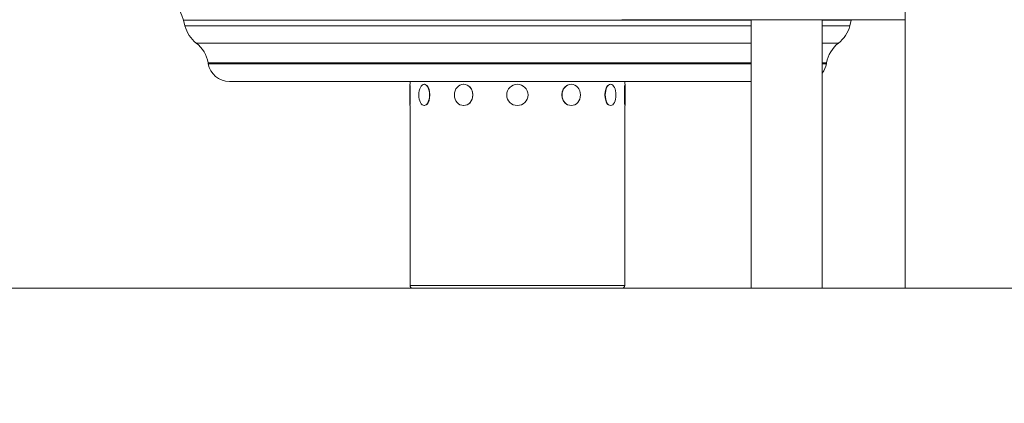
# Model space of a CAD drawing. Extents: x 0 to 25200, y -35640 to 17820.
# Drawn here: x 4946 to 5528, y 3701 to 3928 of the extents above; entities that cross this region are included whole.
import ezdxf
from ezdxf import colors
from ezdxf.entities.mleader import LeaderData, LeaderLine
from ezdxf.math import Vec2, Vec3

# ---------------------------------------------------------------- set-up
doc = ezdxf.new("R2010")
doc.units = 0
doc.header["$MEASUREMENT"] = 0
doc.header["$PDMODE"] = 1
doc.layers.get('0').update_dxf_attribs({"linetype": 'CONTINUOUS'})
doc.layers.get('DefPoints').update_dxf_attribs({"linetype": 'CONTINUOUS'})
for name, color, linetype, lineweight in [('FRAM3', 1, 'CONTINUOUS', 50), ('外形線', 7, 'CONTINUOUS', 18), ('寸法線', 3, 'CONTINUOUS', 18), ('文字引出', 4, 'CONTINUOUS', 18)]:
    doc.layers.add(name, color=color, linetype=linetype, lineweight=lineweight)
doc.styles.get("Standard").update_dxf_attribs({"font": 'TXT.SHX', "bigfont": 'bigfont.shx'})
doc.dimstyles.new('60ベース', dxfattribs={"dimscale": 60, "dimtxt": 3, "dimasz": 3, "dimexe": 0, "dimexo": 1, "dimgap": 1, "dimtad": 3, "dimdec": 1, "dimdsep": 46, "dimtxsty": 'Standard', "dimblk": 'DOTSMALL', "dimcen": 0, "dimclrd": 256, "dimclre": 256, "dimclrt": 7, "dimadec": 3, "dimazin": 2, "dimtfac": 1, "dimtdec": 1, "dimtix": 1, "dimtmove": 2, "dimatfit": 2, "dimldrblk": 'OPEN', "dimfxl": 0, "dimtolj": 1, "dimlwd": -1, "dimlwe": -1, "dimarcsym": 0})

# ---------------------------------------------------------------- blocks, each defined once
blk = doc.blocks.new('_DotSmall')
at = {"layer": 'FRAM3', "color": 0, "const_width": 0.5}
blk.add_lwpolyline([(-0.0625, 0, 1), (0.0625, 0, 1)], format="xyb", close=True, dxfattribs=at)
blk = doc.blocks.new('*D24')
at = {"layer": 'DefPoints', "color": 0}
for p in [(8535.68, 6968.88), (3252.36, 3768.88), (4252.36, 3768.88)]:
    blk.add_point(p, dxfattribs=at)
at = {"layer": '寸法線'}
for p, q in [((8475.68, 6968.88), (3252.36, 6968.88)), ((3252.36, 6968.88), (3252.36, 3768.88)), ((4192.36, 3768.88), (3252.36, 3768.88))]:
    blk.add_line(p, q, dxfattribs=at)
at = {"layer": '寸法線', "xscale": 180, "yscale": 180, "zscale": 180}
for p, rotation in [((3252.36, 6968.88), 90), ((3252.36, 3768.88), 270)]:
    blk.add_blockref('_DotSmall', p, dxfattribs=dict(at, rotation=rotation))
at = {"layer": '寸法線', "color": 7, "insert": (3102.36, 5368.88), "char_height": 180, "attachment_point": 5, "rotation": 90}
blk.add_mtext('\\A1;(3200)', dxfattribs=at)
blk = doc.blocks.new('_OPEN')
at = {"color": 0, "linetype": 'ByBlock'}
for p, q in [((-1, 0.1667), (0, 0)), ((0, 0), (-1, -0.1667)), ((0, 0), (-1, 0))]:
    blk.add_line(p, q, dxfattribs=at)
blk = doc.blocks.new('*D102')
at = {"layer": 'DefPoints', "color": 0}
for p in [(5241.03, 5932.64), (3752.36, 3768.88), (4252.36, 3768.88)]:
    blk.add_point(p, dxfattribs=at)
at = {"layer": '寸法線'}
for p, q in [((5181.03, 5932.64), (3752.36, 5932.64)), ((3752.36, 5932.64), (3752.36, 3768.88)), ((4192.36, 3768.88), (3752.36, 3768.88))]:
    blk.add_line(p, q, dxfattribs=at)
at = {"layer": '寸法線', "xscale": 180, "yscale": 180, "zscale": 180}
for p, rotation in [((3752.36, 5932.64), 90), ((3752.36, 3768.88), 270)]:
    blk.add_blockref('_DotSmall', p, dxfattribs=dict(at, rotation=rotation))
at = {"layer": '寸法線', "color": 7, "insert": (3602.36, 4850.76), "char_height": 180, "attachment_point": 5, "rotation": 90}
blk.add_mtext('\\A1;2164', dxfattribs=at)

msp = doc.modelspace()

# ---------------------------------------------------------------- linework, layer by layer
at = {"layer": '外形線', "extrusion": (0, 1, 0)}
for p, q in [((5469.47701185, 5767.60829575), (5469.47701185, 3768.88229575)), ((5378.20917085, 3927.29351052), (5042.4749618, 3927.29351052)), ((5043.38070297, 3923.91323848), (5042.4749618, 3927.29351052)), ((5301.78998159, 3927.62927183), (5469.47701185, 3927.62927183)), ((5378.20917085, 3768.88218321), (5378.20917085, 3927.62927183)), ((5420.37317085, 3768.88218321), (5420.37317085, 3927.62927183)), ((5437.5250382, 3927.29351052), (5420.37317085, 3927.29351052)), ((5436.61929703, 3923.91323848), (5437.5250382, 3927.29351052)), ((5043.38070297, 3923.91323848), (5378.20917085, 3923.91323848)), ((5420.37317085, 3923.91323848), (5436.61929703, 3923.91323848)), ((5378.20917085, 3913.83252735), (5050.05273852, 3913.83252735)), ((5429.94726148, 3913.83252735), (5420.37317085, 3913.83252735)), ((5378.20917085, 3902.1293112), (5057.08447477, 3902.1293112)), ((5057.17450685, 3901.61871389), (5057.08447477, 3902.1293112)), ((5378.20917085, 3901.61871389), (5057.17450685, 3901.61871389)), ((5422.91552523, 3902.1293112), (5420.37317085, 3902.1293112)), ((5422.82549315, 3901.61871389), (5420.37317085, 3901.61871389)), ((5422.82549315, 3901.61871389), (5422.91552523, 3902.1293112)), ((5378.20917085, 3891.12404575), (5069.68156532, 3891.12404575)), ((5176.5, 3889.46879575), (5176.5, 3891.12404575)), ((5303.5, 3889.46879575), (5303.5, 3891.12404575)), ((5176.3095, 3876.89579575), (5176.3095, 3889.46879575)), ((5176.3095, 3889.46879575), (5176.5, 3889.46879575)), ((5176.5635, 3888.79118285), (5176.5635, 3877.57340865)), ((5184.84240902, 3889.46879575), (5185.00738686, 3889.46879575)), ((5208.15475, 3889.46879575), (5208.25, 3889.46879575)), ((5271.84525, 3889.46879575), (5271.75, 3889.46879575)), ((5295.15759098, 3889.46879575), (5294.99261314, 3889.46879575)), ((5303.4365, 3877.57340865), (5303.4365, 3888.79118285)), ((5303.6905, 3889.46879575), (5303.5, 3889.46879575)), ((5303.6905, 3889.46879575), (5303.6905, 3876.89579575)), ((5176.3095, 3876.89579575), (5176.5, 3876.89579575)), ((5176.5, 3770.53329575), (5176.5, 3876.89579575)), ((5184.84240902, 3876.89579575), (5185.00738686, 3876.89579575)), ((5208.15475, 3876.89579575), (5208.25, 3876.89579575)), ((5271.84525, 3876.89579575), (5271.75, 3876.89579575)), ((5295.15759098, 3876.89579575), (5294.99261314, 3876.89579575)), ((5303.5, 3770.53329575), (5303.5, 3876.89579575)), ((5303.6905, 3876.89579575), (5303.5, 3876.89579575)), ((5176.5, 3770.53329575), (5303.5, 3770.53329575)), ((5301.849, 3768.88229575), (5178.151, 3768.88229575)), ((5378.20917085, 3768.88218321), (5420.37317085, 3768.88218321)), ((5469.47701185, 3768.88229575), (5529.80201185, 3768.88229575))]:
    msp.add_line(p, q, dxfattribs=at)
at = {"layer": '外形線'}
msp.add_line((4252.35769093, 3768.88218321), (12948.99573902, 3768.88218321), dxfattribs=at)
at = {"layer": '外形線', "extrusion": (1.22465e-16, 0, -1)}
msp.add_circle((-5240, 3883.18229575), 6.2865, dxfattribs=at)
for centre, radius, start, end in [((-5014.87363132, 3919.89775631), 28.575, 117.7885376194, 164.9999999997), ((-5465.12636868, 3919.89775631), 28.575, 15.0000000001, 15.6981416783), ((-5061.78158996, 3928.84374129), 19.05, 308.0019096936, 344.9999999997), ((-5418.21841004, 3928.84374129), 19.05, 195.0000000001, 231.9980903064), ((-5038.32388708, 3898.82131341), 19.05, 128.0019096936, 170.0000000002), ((-5441.67611292, 3898.82131341), 19.05, 9.9999999998, 51.9980903064), ((-5069.68156532, 3903.82404575), 12.7, 270, 350.0000000002), ((-5410.31843468, 3903.82404575), 12.7, 189.9999999998, 217.6542564265), ((-5178.151, 3770.53329575), 1.651, 270, 0), ((-5301.849, 3770.53329575), 1.651, 180, 270)]:
    msp.add_arc(centre, radius, start, end, dxfattribs=at)
for centre, ratio in [((5184.84240902, 3883.18229575), 0.5), ((5208.15475, 3883.18229575), 0.8660254038), ((5271.84525, 3883.18229575), 0.8660254038), ((5295.15759098, 3883.18229575), 0.5)]:
    msp.add_ellipse(centre, major_axis=(0, 6.2865), ratio=ratio, start_param=-1.5707963268, end_param=4.7123889804, dxfattribs=at)
at = {"layer": '外形線'}
for centre, ratio, start_param, end_param in [((5185.06237947, 3883.18229575), 0.5, 3.6101705863, 5.8146073745), ((5208.28175, 3883.18229575), 0.8660254038, 3.6101705863, 5.8146073745), ((5271.71825, 3883.18229575), 0.8660254038, 0.4685779327, 2.6730147209), ((5294.93762053, 3883.18229575), 0.5, 0.4685779326, 2.673014721)]:
    msp.add_ellipse(centre, major_axis=(0, 6.2865), ratio=ratio, start_param=start_param, end_param=end_param, dxfattribs=at)

# ---------------------------------------------------------------- dimensions: what is measured, and where the dimension line sits
at = {"layer": '寸法線'}
dim = msp.add_linear_dim(base=(3252.35769093, 3768.88218321), p1=(8535.68117085, 6968.88229575), p2=(4252.35769093, 3768.88218321), angle=90, text='(<>)', dimstyle='60ベース', override={"dimdec": 0}, dxfattribs=at)
dim.commit()
dim.dimension.update_dxf_attribs({"geometry": '*D24', "text_midpoint": (3102.35769093, 5368.88223948)})
dim = msp.add_linear_dim(base=(3752.35769093, 3768.88218321), p1=(5241.03162658, 5932.64479575), p2=(4252.35769093, 3768.88218321), angle=90, dimstyle='60ベース', override={"dimdec": 0}, dxfattribs=at)
dim.commit()
dim.dimension.update_dxf_attribs({"geometry": '*D102', "text_midpoint": (3602.35769093, 4850.76348948)})

# ---------------------------------------------------------------- leaders
at = {"layer": '文字引出'}
ml = msp.add_multileader_mtext('Standard', dxfattribs=at)
ml.set_content('{\\C7;トライリングハブ}', color=256)
ml.set_leader_properties()
ml.set_arrow_properties(name='OPEN')
ml.build(insert=Vec2(0, 0))
ml.multileader.update_dxf_attribs({"text_left_attachment_type": 6, "text_right_attachment_type": 6, "dogleg_length": 0.36, "arrow_head_size": 180, "scale": 60})
ctx = ml.context
ctx.base_point, ctx.scale, ctx.char_height, ctx.arrow_head_size, ctx.landing_gap_size, ctx.plane_origin = Vec3(5270.0236209, 3221.31026023), 60, 180, 180, 5.4, Vec3(-3467.17842136, 6628.63139875)
ctx.left_attachment, ctx.right_attachment, ctx.text_align_type = 6, 6, 2
notes = []
notes.append((ctx, [(1, (1, 1, 0), (6934.4236209, 3221.31026023), (-1, 0), 21.6, [(0, [(8534.4236209, 4721.31026023)], 0, [])])]))
ctx.mtext.insert, ctx.mtext.alignment, ctx.mtext.flow_direction = Vec3(6907.4236209, 3437.31026023), 3, 5
for ctx, leaders in notes:
    for number, flags, end, landing, length, lines in leaders:
        leader = LeaderData()
        leader.index, (leader.has_last_leader_line, leader.has_dogleg_vector, leader.attachment_direction) = number, flags
        leader.last_leader_point, leader.dogleg_vector, leader.dogleg_length = Vec3(end), Vec3(landing), length
        for number, points, colour, breaks in lines:
            line = LeaderLine()
            line.index, line.vertices, line.color, line.breaks = number, Vec3.list(points), colors.encode_raw_color(colour), breaks
            leader.lines.append(line)
        ctx.leaders.append(leader)

doc.saveas('drawing.dxf')
